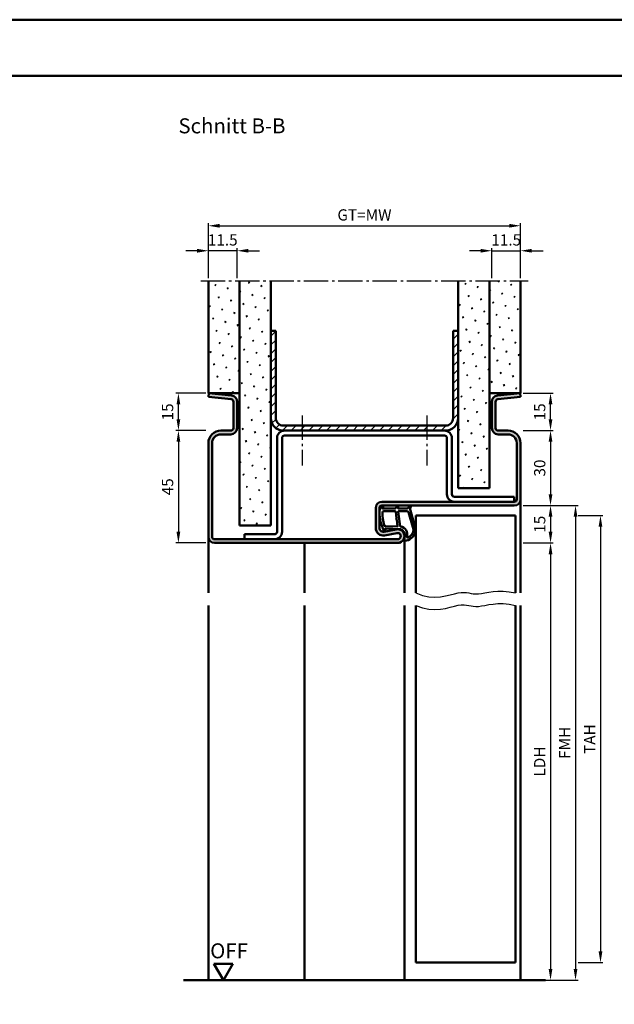
# Model space of a CAD drawing. Units: millimetres. Extents: x 0 to 5670, y -31 to 668.
# Drawn here: x 1436 to 1675, y 274 to 668 of the extents above; entities that cross this region are included whole.
import ezdxf

# ---------------------------------------------------------------- set-up
doc = ezdxf.new("R2010")
doc.units = ezdxf.units.MM
doc.linetypes.add('AM_DIN_G_W050', pattern=[13.75, 9.75, -1.5, 1, -1.5])
for name, color, linetype, lineweight in [('AM_0', 7, 'Continuous', 50), ('AM_1', 14, 'Continuous', 50), ('AM_4', 3, 'Continuous', 25), ('AM_5', 3, 'Continuous', 25), ('AM_7', 4, 'AM_DIN_G_W050', 25), ('AM_8', 1, 'Continuous', 25), ('AM_BOR', 7, 'Continuous', 50)]:
    doc.layers.add(name, color=color, linetype=linetype, lineweight=lineweight)
doc.layers.add('AM_12', color=7, linetype='Continuous', lineweight=50, plot=False)
doc.styles.get("Standard").update_dxf_attribs({"font": 'ISOCP.SHX'})
doc.dimstyles.new('AM_DIN$0', dxfattribs={"dimtxt": 4.5, "dimasz": 4.5, "dimexe": 1, "dimexo": 1, "dimgap": 1.5, "dimtad": 1, "dimdsep": 46, "dimtxsty": 'Standard', "dimcen": 0, "dimclrd": 256, "dimclre": 256, "dimclrt": 2, "dimazin": 2, "dimtp": 0.1, "dimtm": 0.1, "dimtfac": 0.71, "dimtmove": 0, "dimatfit": 3, "dimfxl": 0, "dimlwd": -1, "dimlwe": -1, "dimarcsym": 0})
pattern_1 = [(45, (-119.0536, 352.7457), (-1.314801, 4.906903), [0.635, -4.445]), (135, (-118.829, 352.9702), (-4.9069032, 1.3148007), [0.3175, -8.481318]), (135, (-118.773, 353.0263), (-4.9069032, 1.3148007), [0.254, -8.544818]), (135, (-118.8852, 352.914), (-4.9069032, 1.3148007), [0.254, -8.544818]), (105, (-118.717, 353.0824), (-4.906903, 1.314801), [0.2032, -4.8768]), (165, (-118.9414, 352.858), (-3.592102, -3.592102), [0.2032, -4.8768])]

# ---------------------------------------------------------------- blocks, each defined once
blk = doc.blocks.new('DIN_A3_BOS')
at = {"layer": 'AM_12'}
blk.add_lwpolyline([(0, 0), (420, 0), (420, 297), (0, 297)], close=True, dxfattribs=at)
at = {"layer": 'AM_BOR'}
blk.add_lwpolyline([(20, 10), (410, 10), (410, 287), (20, 287)], close=True, dxfattribs=at)
blk = doc.blocks.new('*D86')
at = {"layer": 'AM_5', "linetype": 'ByBlock'}
for p, q in [((1638, 503.75), (1650, 503.75)), ((1649, 499.25), (1649, 478.25)), ((1638, 473.75), (1650, 473.75))]:
    blk.add_line(p, q, dxfattribs=at)
at = {"layer": 'AM_5'}
for points in [[(1648.25, 499.25), (1649.75, 499.25), (1649, 503.75)], [(1648.25, 478.25), (1649.75, 478.25), (1649, 473.75)]]:
    blk.add_solid(points, dxfattribs=at)
at = {"layer": 'Defpoints', "color": 0}
for p in [(1637, 503.75), (1637, 473.75), (1649, 473.75)]:
    blk.add_point(p, dxfattribs=at)
at = {"layer": 'AM_5', "color": 2, "insert": (1645.25, 488.75), "char_height": 4.5, "attachment_point": 5, "rotation": 90}
blk.add_mtext('30', dxfattribs=at)
blk = doc.blocks.new('*D87')
at = {"layer": 'AM_5', "linetype": 'ByBlock'}
for p, q in [((1638, 473.75), (1650, 473.75)), ((1649, 469.25), (1649, 463.25)), ((1638, 458.75), (1650, 458.75))]:
    blk.add_line(p, q, dxfattribs=at)
at = {"layer": 'AM_5'}
for points in [[(1648.25, 469.25), (1649.75, 469.25), (1649, 473.75)], [(1648.25, 463.25), (1649.75, 463.25), (1649, 458.75)]]:
    blk.add_solid(points, dxfattribs=at)
at = {"layer": 'Defpoints', "color": 0}
for p in [(1637, 473.75), (1637, 458.75), (1649, 458.75)]:
    blk.add_point(p, dxfattribs=at)
at = {"layer": 'AM_5', "color": 2, "insert": (1645.25, 466.25), "char_height": 4.5, "attachment_point": 5, "rotation": 90}
blk.add_mtext('15', dxfattribs=at)
blk = doc.blocks.new('*D88')
at = {"layer": 'AM_5', "linetype": 'ByBlock'}
for p, q in [((1638, 458.75), (1650, 458.75)), ((1649, 454.25), (1649, 288.25)), ((1638, 283.75), (1650, 283.75))]:
    blk.add_line(p, q, dxfattribs=at)
at = {"layer": 'AM_5'}
for points in [[(1648.25, 454.25), (1649.75, 454.25), (1649, 458.75)], [(1648.25, 288.25), (1649.75, 288.25), (1649, 283.75)]]:
    blk.add_solid(points, dxfattribs=at)
at = {"layer": 'Defpoints', "color": 0}
for p in [(1637, 458.75), (1637, 283.75), (1649, 283.75)]:
    blk.add_point(p, dxfattribs=at)
at = {"layer": 'AM_5', "color": 2, "insert": (1645.22, 371.25), "char_height": 4.5, "attachment_point": 5, "rotation": 90}
blk.add_mtext('LDH', dxfattribs=at)
blk = doc.blocks.new('*D89')
at = {"layer": 'AM_5', "linetype": 'ByBlock'}
for p, q in [((1638, 473.75), (1660, 473.75)), ((1659, 469.25), (1659, 288.25)), ((1638, 283.75), (1660, 283.75))]:
    blk.add_line(p, q, dxfattribs=at)
at = {"layer": 'AM_5'}
for points in [[(1658.25, 469.25), (1659.75, 469.25), (1659, 473.75)], [(1658.25, 288.25), (1659.75, 288.25), (1659, 283.75)]]:
    blk.add_solid(points, dxfattribs=at)
at = {"layer": 'Defpoints', "color": 0}
for p in [(1637, 473.75), (1637, 283.75), (1659, 283.75)]:
    blk.add_point(p, dxfattribs=at)
at = {"layer": 'AM_5', "color": 2, "insert": (1655.25, 378.75), "char_height": 4.5, "attachment_point": 5, "rotation": 90}
blk.add_mtext('FMH', dxfattribs=at)
blk = doc.blocks.new('*D90')
at = {"layer": 'AM_5', "linetype": 'ByBlock'}
for p, q in [((1660, 469.75), (1670, 469.75)), ((1669, 465.25), (1669, 295.25)), ((1660, 290.75), (1670, 290.75))]:
    blk.add_line(p, q, dxfattribs=at)
at = {"layer": 'AM_5'}
for points in [[(1668.25, 465.25), (1669.75, 465.25), (1669, 469.75)], [(1668.25, 295.25), (1669.75, 295.25), (1669, 290.75)]]:
    blk.add_solid(points, dxfattribs=at)
at = {"layer": 'Defpoints', "color": 0}
for p in [(1659, 469.75), (1659, 290.75), (1669, 290.75)]:
    blk.add_point(p, dxfattribs=at)
at = {"layer": 'AM_5', "color": 2, "insert": (1665.25, 380.25), "char_height": 4.5, "attachment_point": 5, "rotation": 90}
blk.add_mtext('TAH', dxfattribs=at)
blk = doc.blocks.new('*D206')
at = {"layer": 'AM_5', "linetype": 'ByBlock'}
for p, q in [((1511, 503.75), (1499, 503.75)), ((1500, 499.25), (1500, 463.25)), ((1511, 458.75), (1499, 458.75))]:
    blk.add_line(p, q, dxfattribs=at)
at = {"layer": 'AM_5'}
for points in [[(1499.25, 499.25), (1500.75, 499.25), (1500, 503.75)], [(1499.25, 463.25), (1500.75, 463.25), (1500, 458.75)]]:
    blk.add_solid(points, dxfattribs=at)
at = {"layer": 'Defpoints', "color": 0}
for p in [(1512, 503.75), (1500, 458.75), (1512, 458.75)]:
    blk.add_point(p, dxfattribs=at)
at = {"layer": 'AM_5', "color": 2, "insert": (1496.25, 481.25), "char_height": 4.5, "attachment_point": 5, "rotation": 90}
blk.add_mtext('45', dxfattribs=at)
blk = doc.blocks.new('*D207')
at = {"layer": 'AM_5', "linetype": 'ByBlock'}
for p, q in [((1511, 518.75), (1499, 518.75)), ((1500, 508.25), (1500, 514.25)), ((1511, 503.75), (1499, 503.75))]:
    blk.add_line(p, q, dxfattribs=at)
at = {"layer": 'AM_5'}
for points in [[(1499.25, 514.25), (1500.75, 514.25), (1500, 518.75)], [(1499.25, 508.25), (1500.75, 508.25), (1500, 503.75)]]:
    blk.add_solid(points, dxfattribs=at)
at = {"layer": 'Defpoints', "color": 0}
for p in [(1500, 518.75), (1512, 518.75), (1512, 503.75)]:
    blk.add_point(p, dxfattribs=at)
at = {"layer": 'AM_5', "color": 2, "insert": (1496.25, 511.25), "char_height": 4.5, "attachment_point": 5, "rotation": 90}
blk.add_mtext('15', dxfattribs=at)
blk = doc.blocks.new('*D208')
at = {"layer": 'AM_5', "linetype": 'ByBlock'}
for p, q in [((1507.5, 575.75), (1503, 575.75)), ((1512, 564.75), (1512, 576.75)), ((1523.5, 575.75), (1512, 575.75)), ((1523.5, 564.75), (1523.5, 576.75)), ((1528, 575.75), (1532.5, 575.75))]:
    blk.add_line(p, q, dxfattribs=at)
at = {"layer": 'AM_5'}
for points in [[(1507.5, 576.5), (1507.5, 575), (1512, 575.75)], [(1528, 576.5), (1528, 575), (1523.5, 575.75)]]:
    blk.add_solid(points, dxfattribs=at)
at = {"layer": 'Defpoints', "color": 0}
for p in [(1512, 575.75), (1512, 563.75), (1523.5, 563.75)]:
    blk.add_point(p, dxfattribs=at)
at = {"layer": 'AM_5', "color": 2, "insert": (1517.75, 579.5), "char_height": 4.5, "attachment_point": 5}
blk.add_mtext('11.5', dxfattribs=at)
blk = doc.blocks.new('*D209')
at = {"layer": 'AM_5', "linetype": 'ByBlock'}
for p, q in [((1621, 575.75), (1616.5, 575.75)), ((1625.5, 564.75), (1625.5, 576.75)), ((1625.5, 575.75), (1637, 575.75)), ((1637, 564.75), (1637, 576.75)), ((1641.5, 575.75), (1646, 575.75))]:
    blk.add_line(p, q, dxfattribs=at)
at = {"layer": 'AM_5'}
for points in [[(1621, 576.5), (1621, 575), (1625.5, 575.75)], [(1641.5, 576.5), (1641.5, 575), (1637, 575.75)]]:
    blk.add_solid(points, dxfattribs=at)
at = {"layer": 'Defpoints', "color": 0}
for p in [(1637, 575.75), (1625.5, 563.75), (1637, 563.75)]:
    blk.add_point(p, dxfattribs=at)
at = {"layer": 'AM_5', "color": 2, "insert": (1631.25, 579.5), "char_height": 4.5, "attachment_point": 5}
blk.add_mtext('11.5', dxfattribs=at)
blk = doc.blocks.new('*D210')
at = {"layer": 'AM_5', "linetype": 'ByBlock'}
for p, q in [((1512, 564.75), (1512, 586.75)), ((1516.5, 585.75), (1632.5, 585.75)), ((1637, 564.75), (1637, 586.75))]:
    blk.add_line(p, q, dxfattribs=at)
at = {"layer": 'AM_5'}
for points in [[(1516.5, 586.5), (1516.5, 585), (1512, 585.75)], [(1632.5, 586.5), (1632.5, 585), (1637, 585.75)]]:
    blk.add_solid(points, dxfattribs=at)
at = {"layer": 'Defpoints', "color": 0}
for p in [(1637, 585.75), (1512, 563.75), (1637, 563.75)]:
    blk.add_point(p, dxfattribs=at)
at = {"layer": 'AM_5', "color": 2, "insert": (1574.5, 589.51), "char_height": 4.5, "attachment_point": 5}
blk.add_mtext('GT=MW', dxfattribs=at)
blk = doc.blocks.new('*D211')
at = {"layer": 'AM_5', "linetype": 'ByBlock'}
for p, q in [((1638, 518.75), (1650, 518.75)), ((1649, 508.25), (1649, 514.25)), ((1638, 503.75), (1650, 503.75))]:
    blk.add_line(p, q, dxfattribs=at)
at = {"layer": 'AM_5'}
for points in [[(1648.25, 514.25), (1649.75, 514.25), (1649, 518.75)], [(1648.25, 508.25), (1649.75, 508.25), (1649, 503.75)]]:
    blk.add_solid(points, dxfattribs=at)
at = {"layer": 'Defpoints', "color": 0}
for p in [(1637, 518.75), (1649, 518.75), (1637, 503.75)]:
    blk.add_point(p, dxfattribs=at)
at = {"layer": 'AM_5', "color": 2, "insert": (1645.25, 511.25), "char_height": 4.5, "attachment_point": 5, "rotation": 90}
blk.add_mtext('15', dxfattribs=at)
blk = doc.blocks.new('OFF Symbol ab Maßstab 1 2')
at = {"layer": 'AM_0'}
for p, q in [((3.75, 6.5), (-3.75, 6.5)), ((0, 0), (-3.75, 6.5)), ((0, 0), (3.75, 6.5))]:
    blk.add_line(p, q, dxfattribs=at)
at = {"layer": 'AM_0', "insert": (-5.28, 14.73), "char_height": 6, "width": 18.8759, "attachment_point": 1}
blk.add_mtext('OFF', dxfattribs=at)

msp = doc.modelspace()

# ---------------------------------------------------------------- hatches: boundary and pattern name
at = {"layer": 'AM_8'}
h = msp.add_hatch(dxfattribs=at)
h.set_pattern_fill('SWAMP', color=256, scale=0.2, angle=45)
h.set_pattern_definition(pattern_1)
h.paths.add_polyline_path([(1524.5, 563.75), (1512, 563.75), (1512, 518.75), (1524.5, 518.75)])
h = msp.add_hatch(dxfattribs=at)
h.set_pattern_fill('SWAMP', color=256, scale=0.2, angle=45)
h.set_pattern_definition(pattern_1)
h.paths.add_polyline_path([(1537, 563.75), (1524.5, 563.75), (1524.5, 465.75), (1537, 465.75)])
h = msp.add_hatch(dxfattribs=at)
h.set_pattern_fill('SWAMP', color=256, scale=0.2, angle=45)
h.set_pattern_definition(pattern_1)
h.paths.add_polyline_path([(1624.5, 563.75), (1612, 563.75), (1612, 480.75), (1624.5, 480.75)])
h = msp.add_hatch(dxfattribs=at)
h.set_pattern_fill('SWAMP', color=256, scale=0.2, angle=45)
h.set_pattern_definition(pattern_1)
h.paths.add_polyline_path([(1637, 563.75), (1624.5, 563.75), (1624.5, 518.75), (1637, 518.75)])
h = msp.add_hatch(dxfattribs=at)
h.set_pattern_fill('_U', color=256, scale=2.5, angle=45, pattern_type=0)
h.set_pattern_definition([(45, (-119.0536, 352.7457), (-1.767767, 1.767767), [])])
h.paths.add_polyline_path([(1607, 503.75, 0.4142136), (1612, 508.75), (1612, 543.75), (1610, 543.75), (1610, 508.75, -0.4142136), (1607, 505.75), (1542, 505.75, -0.4142136), (1539, 508.75), (1539, 543.75), (1537, 543.75), (1537, 508.75, 0.4142136), (1542, 503.75)])
h = msp.add_hatch(color=256, dxfattribs=at)
h.dxf.hatch_style = 1
h.paths.add_polyline_path([(1587.75, 458.75, 1.0968549), (1587.245, 464.203), (1582.275, 463.275, -0.4693847), (1580.5, 464.75), (1580.5, 472.75, -0.4142136), (1581.5, 473.75), (1634.5, 473.75, 0.4142136), (1637, 476.25), (1637, 498.75, 0.4142136), (1632, 503.75), (1628, 503.75, -0.4142136), (1627, 504.75), (1627, 515.307, -0.383864), (1627.895, 516.301), (1637, 517.258), (1636.843, 518.75), (1627.739, 517.793, 0.383864), (1625.5, 515.307), (1625.5, 504.75, 0.4142136), (1628, 502.25), (1632, 502.25, -0.4142136), (1635.5, 498.75), (1635.5, 476.25, -0.4142136), (1634.5, 475.25), (1581.5, 475.25, 0.4142136), (1579, 472.75), (1579, 464.75, 0.4693847), (1582.551, 461.801), (1587.521, 462.729, -1.0968549), (1587.75, 460.25), (1514.5, 460.25, -0.4142136), (1513.5, 461.25), (1513.5, 498.75, -0.4142136), (1517, 502.25), (1521, 502.25, 0.4142136), (1523.5, 504.75), (1523.5, 515.307, 0.383864), (1521.261, 517.793), (1512.157, 518.75), (1512, 517.258), (1521.105, 516.301, -0.383864), (1522, 515.307), (1522, 504.75, -0.4142136), (1521, 503.75), (1517, 503.75, 0.4142136), (1512, 498.75), (1512, 461.25, 0.4142136), (1514.5, 458.75)])

# ---------------------------------------------------------------- linework, layer by layer
at = {"layer": 'AM_0'}
for p, q in [((1512, 518.75), (1512, 563.75)), ((1524.5, 465.75), (1524.5, 563.75)), ((1537, 465.75), (1537, 563.75)), ((1612, 480.75), (1612, 563.75)), ((1624.5, 480.75), (1624.5, 563.75)), ((1637, 518.75), (1637, 563.75)), ((1537, 543.75), (1539, 543.75)), ((1539, 508.75), (1539, 543.75)), ((1610, 543.75), (1612, 543.75)), ((1610, 508.75), (1610, 543.75)), ((1512.157, 518.75), (1512, 517.258)), ((1524.5, 518.75), (1512, 518.75)), ((1512, 517.258), (1521.105, 516.301)), ((1512.157, 518.75), (1521.261, 517.793)), ((1624.5, 518.75), (1637, 518.75)), ((1636.843, 518.75), (1627.739, 517.793)), ((1637, 517.258), (1627.895, 516.301)), ((1636.843, 518.75), (1637, 517.258)), ((1522, 515.307), (1522, 504.75)), ((1523.5, 515.307), (1523.5, 504.75)), ((1625.5, 515.307), (1625.5, 504.75)), ((1627, 515.307), (1627, 504.75)), ((1542, 505.75), (1607, 505.75)), ((1521, 503.75), (1517, 503.75)), ((1521, 502.25), (1517, 502.25)), ((1539.5, 463.25), (1539.5, 500.75)), ((1541.5, 463.25), (1541.5, 500.75)), ((1542, 503.75), (1607, 503.75)), ((1542.5, 501.75), (1606.5, 501.75)), ((1607.5, 478.25), (1607.5, 500.75)), ((1609.5, 478.25), (1609.5, 500.75)), ((1628, 503.75), (1632, 503.75)), ((1628, 502.25), (1632, 502.25)), ((1512, 498.75), (1512, 461.25)), ((1513.5, 498.75), (1513.5, 461.25)), ((1635.5, 498.75), (1635.5, 476.25)), ((1637, 498.75), (1637, 476.25)), ((1634.5, 477.25), (1610.5, 477.25)), ((1612, 480.75), (1624.5, 480.75)), ((1634.5, 475.25), (1634.5, 477.25)), ((1634.5, 475.25), (1581.5, 475.25)), ((1634.5, 473.75), (1581.5, 473.75)), ((1579, 464.75), (1579, 472.75)), ((1580.5, 464.75), (1580.5, 472.75)), ((1595, 469.75), (1595, 438.75)), ((1595, 469.75), (1635, 469.75)), ((1635, 469.75), (1635, 438.75)), ((1537, 465.75), (1524.5, 465.75)), ((1526.5, 462.25), (1538.5, 462.25)), ((1526.5, 462.25), (1526.5, 460.25)), ((1587.245, 464.203), (1582.275, 463.275)), ((1587.521, 462.729), (1582.551, 461.801)), ((1514.5, 460.25), (1587.75, 460.25)), ((1514.5, 458.75), (1587.75, 458.75)), ((1595, 290.75), (1595, 433.75)), ((1635, 433.75), (1635, 290.75)), ((1595, 290.75), (1635, 290.75)), ((1502, 283.75), (1647, 283.75))]:
    msp.add_line(p, q, dxfattribs=at)
for centre, radius, start, end in [((1521, 515.307), 2.5, 0, 84), ((1628, 515.307), 2.5, 96, 180), ((1521, 515.307), 1, 0, 84), ((1628, 515.307), 1, 96, 180), ((1542, 508.75), 5, 180, 270), ((1542, 508.75), 3, 180, 270), ((1607, 508.75), 5, 270, 0), ((1607, 508.75), 3, 270, 0), ((1521, 504.75), 2.5, 270, 0), ((1521, 504.75), 1, 270, 0), ((1628, 504.75), 2.5, 180, 270), ((1628, 504.75), 1, 180, 270), ((1517, 498.75), 5, 90, 180), ((1517, 498.75), 3.5, 90, 180), ((1542.5, 500.75), 3, 90, 180), ((1542.5, 500.75), 1, 90, 180), ((1606.5, 500.75), 3, 0, 90), ((1606.5, 500.75), 1, 0, 90), ((1632, 498.75), 5, 0, 90), ((1632, 498.75), 3.5, 0, 90), ((1610.5, 478.25), 3, 180, 270), ((1610.5, 478.25), 1, 180, 270), ((1581.5, 472.75), 2.5, 90, 180), ((1581.5, 472.75), 1, 90, 180), ((1634.5, 476.25), 1, 270, 0), ((1634.5, 476.25), 2.5, 270, 0), ((1514.5, 461.25), 2.5, 180, 270), ((1514.5, 461.25), 1, 180, 270), ((1538.5, 463.25), 1, 270, 0), ((1538.5, 463.25), 3, 270, 0), ((1582, 464.75), 3, 180, 280.57858), ((1582, 464.75), 1.5, 180, 280.57858), ((1587.75, 461.5), 2.75, 270, 100.57858), ((1587.75, 461.5), 1.25, 270, 100.57858)]:
    msp.add_arc(centre, radius, start, end, dxfattribs=at)
at = {"layer": 'AM_1'}
for p, q in [((1637, 476.25), (1637, 438.75)), ((1512, 461.25), (1512, 438.75)), ((1590.5, 461.25), (1590.5, 438.75)), ((1550.5, 458.75), (1550.5, 438.75)), ((1512, 433.75), (1512, 283.75)), ((1550.5, 433.75), (1550.5, 283.75)), ((1590.5, 433.75), (1590.5, 283.75)), ((1637, 433.75), (1637, 283.75))]:
    msp.add_line(p, q, dxfattribs=at)
for points in [[(1581.45, 473.6, -0.8225617), (1582.002, 473.397), (1581.828, 472.547), (1586.795, 472.547), (1587.669, 473.669, -0.7467354), (1587.991, 473.574), (1588.006, 472.547), (1591.456, 472.547, 0.2039215), (1591.816, 472.701), (1592.762, 473.688, -0.8105302), (1593.094, 473.481), (1593.059, 473.382, 0.1645), (1592.87, 471.708), (1594.958, 464.402, -0.0661149), (1594.983, 463.555, -0.2820378), (1591.328, 459.693, -0.1590275), (1590.285, 459.791, -0.3764163), (1590.176, 460.032), (1590.655, 461.449, 0.3762127), (1588.86, 464.264), (1582.746, 464.544), (1582.922, 463.922, -0.7987948), (1582.315, 463.715, -0.1245897), (1580.507, 470.989, -0.1623187)], [(1582.245, 471.497), (1586.703, 471.497, -0.3782425), (1587.001, 471.235), (1587.371, 468.578, -0.236068), (1587.341, 468.493), (1587.233, 468.389, 0.5), (1587.253, 468.231), (1587.384, 468.156, -0.236068), (1587.433, 468.082), (1587.785, 465.52, -0.4511235), (1587.636, 465.351), (1582.881, 465.536, -0.3316729), (1582.402, 465.893, -0.0849517), (1581.745, 470.999, -0.4135048)], [(1588.23, 471.497), (1591.442, 471.497, -0.3015522), (1592.133, 471.039), (1594.081, 464.182, -0.0278584), (1594.106, 463.76, -0.2581461), (1591.751, 460.946, -0.6319644), (1591.517, 461.21, 0.4552489), (1588.993, 465.351, -0.3823944), (1588.792, 465.526), (1588.007, 471.245, -0.4511235)]]:
    msp.add_lwpolyline(points, format="xyb", close=True, dxfattribs=at)
at = {"layer": 'AM_4'}
for points in [[(1595, 438.75), (1597.72, 437.755), (1600.286, 437.238), (1602.69, 437.101), (1604.925, 437.251), (1606.982, 437.591), (1608.853, 438.026), (1610.531, 438.46), (1612.007, 438.796), (1613.282, 438.964), (1614.393, 438.982), (1615.383, 438.894), (1616.299, 438.743), (1617.185, 438.572), (1618.085, 438.424), (1619.046, 438.342), (1620.111, 438.369), (1621.32, 438.531), (1622.691, 438.784), (1624.236, 439.065), (1625.967, 439.314), (1627.897, 439.469), (1630.037, 439.468), (1632.401, 439.249), (1635, 438.75)], [(1595, 433.75), (1597.72, 432.755), (1600.286, 432.238), (1602.69, 432.101), (1604.925, 432.251), (1606.982, 432.591), (1608.853, 433.026), (1610.531, 433.46), (1612.007, 433.796), (1613.282, 433.964), (1614.393, 433.982), (1615.383, 433.894), (1616.299, 433.743), (1617.185, 433.572), (1618.085, 433.424), (1619.046, 433.342), (1620.111, 433.369), (1621.32, 433.531), (1622.691, 433.784), (1624.236, 434.065), (1625.967, 434.314), (1627.897, 434.469), (1630.037, 434.468), (1632.401, 434.249), (1635, 433.75)]]:
    msp.add_lwpolyline(points, dxfattribs=at)
at = {"layer": 'AM_7'}
for p, q in [((1509, 563.75), (1640, 563.75)), ((1549.5, 509.75), (1549.5, 489.75)), ((1599.5, 509.75), (1599.5, 489.75))]:
    msp.add_line(p, q, dxfattribs=at)

# ---------------------------------------------------------------- block references
at = {"layer": 'AM_0', "lineweight": 0, "xscale": 2.25, "yscale": 2.25, "zscale": 2.25}
msp.add_blockref('DIN_A3_BOS', (945, 0), dxfattribs=at)
at = {"layer": 'AM_0'}
msp.add_blockref('OFF Symbol ab Maßstab 1 2', (1518, 283.75), dxfattribs=at)

# ---------------------------------------------------------------- texts
at = {"layer": 'AM_0', "insert": (1500, 628.75), "char_height": 6, "width": 50, "attachment_point": 1}
msp.add_mtext('Schnitt B-B', dxfattribs=at)

# ---------------------------------------------------------------- dimensions: what is measured, and where the dimension line sits
at = {"layer": 'AM_5'}
dim = msp.add_linear_dim(base=(1637, 585.75), p1=(1512, 563.75), p2=(1637, 563.75), angle=180, text='GT=MW', dimstyle='AM_DIN$0', override={"dimtxt": 4.5, "dimasz": 4.5, "dimpost": ''}, dxfattribs=at)
dim.commit()
dim.dimension.update_dxf_attribs({"geometry": '*D210', "text_midpoint": (1574.5, 589.508)})
for base, p1, p2, angle, override, picture, middle in [((1512, 575.75), (1523.5, 563.75), (1512, 563.75), 180, {"dimtxt": 4.5, "dimasz": 4.5, "dimpost": ''}, '*D208', (1517.75, 579.5)), ((1637, 575.75), (1625.5, 563.75), (1637, 563.75), 180, {"dimtxt": 4.5, "dimasz": 4.5}, '*D209', (1631.25, 579.5)), ((1500, 518.75), (1512, 503.75), (1512, 518.75), 270, {"dimtxt": 4.5, "dimasz": 4.5}, '*D207', (1496.25, 511.25)), ((1649, 518.75), (1637, 503.75), (1637, 518.75), 270, {"dimtxt": 4.5, "dimasz": 4.5}, '*D211', (1645.25, 511.25)), ((1500, 458.75), (1512, 503.75), (1512, 458.75), 270, {"dimtxt": 4.5, "dimasz": 4.5}, '*D206', (1496.25, 481.25))]:
    dim = msp.add_linear_dim(base=base, p1=p1, p2=p2, angle=angle, dimstyle='AM_DIN$0', override=override, dxfattribs=at)
    dim.commit()
    dim.dimension.update_dxf_attribs({"geometry": picture, "text_midpoint": middle})
for base, p1, p2, picture, middle in [((1649, 473.75), (1637, 503.75), (1637, 473.75), '*D86', (1645.25, 488.75)), ((1649, 458.75), (1637, 473.75), (1637, 458.75), '*D87', (1645.25, 466.25))]:
    dim = msp.add_linear_dim(base=base, p1=p1, p2=p2, angle=90, dimstyle='AM_DIN$0', dxfattribs=at)
    dim.commit()
    dim.dimension.update_dxf_attribs({"geometry": picture, "text_midpoint": middle})
for base, p1, p2, text, picture, middle in [((1659, 283.75), (1637, 473.75), (1637, 283.75), 'FMH', '*D89', (1655.25, 378.75)), ((1669, 290.75), (1659, 469.75), (1659, 290.75), 'TAH', '*D90', (1665.25, 380.25)), ((1649, 283.75), (1637, 458.75), (1637, 283.75), 'LDH', '*D88', (1645.219, 371.25))]:
    dim = msp.add_linear_dim(base=base, p1=p1, p2=p2, angle=90, text=text, dimstyle='AM_DIN$0', dxfattribs=at)
    dim.commit()
    dim.dimension.update_dxf_attribs({"geometry": picture, "text_midpoint": middle})

doc.saveas('drawing.dxf')
